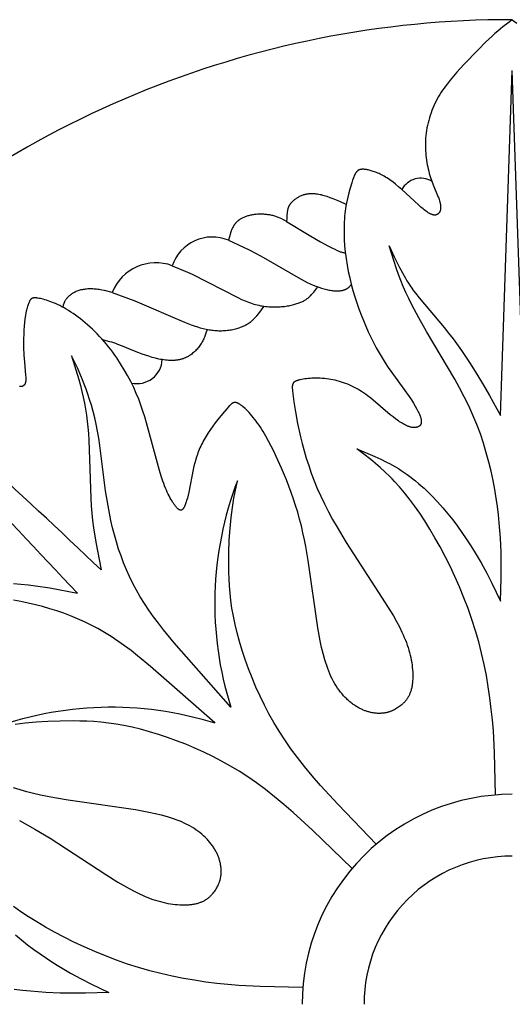
# Model space of a CAD drawing. Extents: x -212 to 208, y -209 to 251.
# Drawn here: x 150 to 167, y 181 to 215 of the extents above; entities that cross this region are included whole.
import ezdxf

# ---------------------------------------------------------------- set-up
doc = ezdxf.new("R2010")
doc.units = 0
doc.header["$MEASUREMENT"] = 0
doc.layers.add('LAYER_1', color=7, linetype='Continuous', true_color=0xffffff)

msp = doc.modelspace()

# ---------------------------------------------------------------- linework, layer by layer
at = {"layer": 'LAYER_1', "color": 5, "true_color": 0x0000ff}
for points in [[(166.533, 214.678), (166.378, 214.563), (166.217, 214.439), (166.132, 214.37), (166.042, 214.295), (165.948, 214.213), (165.848, 214.122), (165.63, 213.913), (165.394, 213.675), (164.902, 213.159), (164.662, 212.899), (164.547, 212.769), (164.436, 212.637), (164.329, 212.503), (164.277, 212.435), (164.227, 212.366), (164.179, 212.296), (164.132, 212.224), (164.086, 212.152), (164.042, 212.078), (164, 212.003), (163.96, 211.926), (163.922, 211.848), (163.886, 211.769), (163.852, 211.689), (163.819, 211.608), (163.789, 211.526), (163.761, 211.443), (163.735, 211.36), (163.711, 211.276), (163.689, 211.191), (163.67, 211.106), (163.652, 211.021), (163.638, 210.936), (163.625, 210.85), (163.615, 210.765), (163.607, 210.679), (163.602, 210.594), (163.599, 210.509), (163.598, 210.425), (163.6, 210.341), (163.603, 210.257), (163.608, 210.175), (163.615, 210.093), (163.624, 210.012), (163.635, 209.933), (163.647, 209.854), (163.661, 209.777), (163.677, 209.701), (163.693, 209.627), (163.711, 209.554), (163.731, 209.483), (163.751, 209.414), (163.772, 209.346), (163.817, 209.217), (163.863, 209.095), (164.032, 208.684), (164.048, 208.642), (164.062, 208.601), (164.075, 208.562), (164.085, 208.525), (164.09, 208.507), (164.094, 208.49), (164.098, 208.473), (164.102, 208.456), (164.104, 208.44), (164.107, 208.425), (164.109, 208.41), (164.111, 208.395), (164.112, 208.38), (164.113, 208.366), (164.114, 208.353), (164.114, 208.339), (164.114, 208.327), (164.113, 208.314), (164.112, 208.302), (164.111, 208.29), (164.11, 208.279), (164.108, 208.267), (164.106, 208.257), (164.103, 208.246), (164.101, 208.236), (164.099, 208.231), (164.097, 208.226), (164.096, 208.221), (164.094, 208.216), (164.092, 208.212), (164.091, 208.207), (164.089, 208.202), (164.087, 208.198), (164.085, 208.193), (164.082, 208.189), (164.08, 208.185), (164.078, 208.181), (164.076, 208.176), (164.073, 208.172), (164.071, 208.168), (164.069, 208.164), (164.066, 208.16), (164.063, 208.156), (164.061, 208.153), (164.058, 208.149), (164.055, 208.145), (164.052, 208.142), (164.049, 208.138), (164.046, 208.135), (164.043, 208.132), (164.04, 208.128), (164.037, 208.125), (164.034, 208.122), (164.031, 208.119), (164.027, 208.116), (164.024, 208.113), (164.02, 208.11), (164.017, 208.108), (164.013, 208.105), (164.01, 208.103), (164.006, 208.1), (164.002, 208.098), (163.998, 208.096), (163.994, 208.094), (163.99, 208.092), (163.986, 208.09), (163.982, 208.088), (163.978, 208.086), (163.973, 208.085), (163.969, 208.083), (163.965, 208.082), (163.96, 208.081), (163.955, 208.08), (163.951, 208.079), (163.946, 208.078), (163.941, 208.077), (163.936, 208.076), (163.932, 208.076), (163.927, 208.075), (163.921, 208.075), (163.916, 208.075), (163.911, 208.075), (163.906, 208.075), (163.9, 208.075), (163.895, 208.076), (163.889, 208.076), (163.884, 208.077), (163.878, 208.077), (163.872, 208.078), (163.867, 208.079), (163.861, 208.081), (163.855, 208.082), (163.849, 208.083), (163.843, 208.085), (163.836, 208.087), (163.83, 208.089), (163.824, 208.091), (163.811, 208.095), (163.798, 208.101), (163.784, 208.106), (163.77, 208.113), (163.756, 208.12), (163.741, 208.128), (163.726, 208.136), (163.711, 208.145), (163.696, 208.155), (163.664, 208.176), (163.631, 208.199), (163.597, 208.224), (163.561, 208.251), (163.524, 208.281), (163.448, 208.345), (163.366, 208.416), (162.797, 208.94), (162.695, 209.03), (162.594, 209.116), (162.493, 209.196), (162.444, 209.234), (162.395, 209.269), (162.347, 209.302), (162.3, 209.333), (162.253, 209.362), (162.208, 209.389), (162.163, 209.413), (162.119, 209.436), (162.076, 209.458), (162.034, 209.477), (161.992, 209.495), (161.952, 209.511), (161.913, 209.526), (161.875, 209.54), (161.837, 209.553), (161.801, 209.564), (161.732, 209.583), (161.699, 209.592), (161.667, 209.599), (161.636, 209.606), (161.606, 209.611), (161.578, 209.616), (161.55, 209.619), (161.537, 209.621), (161.524, 209.622), (161.511, 209.623), (161.498, 209.623), (161.486, 209.623), (161.474, 209.623), (161.462, 209.623), (161.45, 209.622), (161.439, 209.621), (161.428, 209.619), (161.417, 209.618), (161.407, 209.616), (161.402, 209.615), (161.397, 209.613), (161.392, 209.612), (161.387, 209.611), (161.382, 209.609), (161.377, 209.608), (161.372, 209.606), (161.367, 209.604), (161.363, 209.602), (161.358, 209.601), (161.353, 209.599), (161.349, 209.596), (161.345, 209.594), (161.34, 209.592), (161.336, 209.59), (161.332, 209.587), (161.328, 209.585), (161.323, 209.582), (161.319, 209.579), (161.315, 209.576), (161.312, 209.573), (161.308, 209.57), (161.304, 209.567), (161.3, 209.564), (161.296, 209.561), (161.293, 209.557), (161.289, 209.554), (161.285, 209.55), (161.282, 209.546), (161.278, 209.542), (161.275, 209.538), (161.271, 209.534), (161.268, 209.53), (161.265, 209.525), (161.258, 209.516), (161.251, 209.507), (161.245, 209.496), (161.238, 209.486), (161.232, 209.475), (161.226, 209.463), (161.22, 209.45), (161.213, 209.437), (161.207, 209.424), (161.195, 209.395), (161.182, 209.363), (161.169, 209.329), (161.142, 209.252), (161.113, 209.164), (161.047, 208.949), (161.012, 208.823), (160.977, 208.686), (160.945, 208.538), (160.915, 208.38), (160.902, 208.297), (160.89, 208.212), (160.879, 208.124), (160.87, 208.034), (160.862, 207.942), (160.856, 207.848), (160.852, 207.752), (160.85, 207.654), (160.85, 207.453), (160.857, 207.246), (160.871, 207.035), (160.891, 206.821), (160.919, 206.605), (160.953, 206.388), (160.994, 206.171), (161.041, 205.955), (161.095, 205.74), (161.153, 205.527), (161.216, 205.317), (161.284, 205.109), (161.355, 204.904), (161.429, 204.704), (161.505, 204.508), (161.585, 204.316), (161.668, 204.128), (161.753, 203.944), (161.842, 203.765), (161.935, 203.59), (162.032, 203.418), (162.133, 203.25), (162.238, 203.086), (162.345, 202.927), (163.05, 201.946), (163.128, 201.829), (163.197, 201.719), (163.258, 201.616), (163.311, 201.52), (163.335, 201.475), (163.357, 201.432), (163.376, 201.39), (163.394, 201.351), (163.409, 201.313), (163.422, 201.278), (163.428, 201.261), (163.434, 201.244), (163.439, 201.228), (163.443, 201.213), (163.447, 201.198), (163.45, 201.183), (163.453, 201.169), (163.456, 201.155), (163.458, 201.142), (163.459, 201.129), (163.46, 201.117), (163.461, 201.111), (163.461, 201.105), (163.461, 201.099), (163.461, 201.094), (163.461, 201.088), (163.461, 201.082), (163.461, 201.077), (163.46, 201.072), (163.46, 201.067), (163.459, 201.061), (163.458, 201.056), (163.458, 201.051), (163.457, 201.047), (163.456, 201.042), (163.454, 201.037), (163.453, 201.033), (163.452, 201.028), (163.45, 201.024), (163.449, 201.019), (163.447, 201.015), (163.446, 201.011), (163.444, 201.007), (163.442, 201.003), (163.44, 200.999), (163.438, 200.995), (163.435, 200.991), (163.433, 200.988), (163.431, 200.984), (163.428, 200.981), (163.426, 200.977), (163.423, 200.974), (163.42, 200.97), (163.417, 200.967), (163.414, 200.964), (163.411, 200.961), (163.408, 200.958), (163.405, 200.955), (163.402, 200.952), (163.398, 200.949), (163.395, 200.946), (163.391, 200.944), (163.388, 200.941), (163.384, 200.938), (163.38, 200.936), (163.376, 200.933), (163.372, 200.931), (163.368, 200.929), (163.364, 200.926), (163.36, 200.924), (163.356, 200.922), (163.351, 200.92), (163.347, 200.918), (163.342, 200.916), (163.338, 200.914), (163.333, 200.912), (163.328, 200.911), (163.324, 200.909), (163.319, 200.908), (163.314, 200.906), (163.309, 200.905), (163.303, 200.903), (163.298, 200.902), (163.293, 200.901), (163.288, 200.9), (163.277, 200.898), (163.265, 200.896), (163.254, 200.895), (163.242, 200.894), (163.229, 200.894), (163.217, 200.894), (163.204, 200.894), (163.191, 200.895), (163.178, 200.896), (163.164, 200.898), (163.15, 200.9), (163.136, 200.902), (163.121, 200.905), (163.106, 200.908), (163.091, 200.912), (163.075, 200.916), (163.06, 200.921), (163.044, 200.926), (163.027, 200.932), (163.011, 200.938), (162.994, 200.945), (162.977, 200.952), (162.959, 200.96), (162.924, 200.977), (162.887, 200.996), (162.849, 201.017), (162.81, 201.04), (162.77, 201.065), (162.729, 201.092), (162.687, 201.121), (162.6, 201.184), (162.508, 201.253), (162.413, 201.33), (161.757, 201.885), (161.635, 201.979), (161.573, 202.024), (161.509, 202.068), (161.445, 202.111), (161.38, 202.152), (161.314, 202.191), (161.248, 202.228), (161.18, 202.264), (161.112, 202.297), (161.043, 202.328), (160.974, 202.358), (160.904, 202.385), (160.834, 202.411), (160.763, 202.434), (160.692, 202.456), (160.62, 202.476), (160.549, 202.493), (160.477, 202.509), (160.404, 202.522), (160.332, 202.534), (160.26, 202.544), (160.187, 202.551), (160.115, 202.557), (160.043, 202.561), (159.973, 202.563), (159.903, 202.563), (159.835, 202.563), (159.768, 202.56), (159.703, 202.556), (159.641, 202.551), (159.581, 202.545), (159.523, 202.538), (159.469, 202.53), (159.418, 202.52), (159.371, 202.511), (159.349, 202.505), (159.327, 202.5), (159.307, 202.495), (159.288, 202.489), (159.27, 202.483), (159.253, 202.477), (159.238, 202.471), (159.23, 202.468), (159.223, 202.465), (159.216, 202.461), (159.209, 202.458), (159.202, 202.455), (159.196, 202.451), (159.19, 202.447), (159.184, 202.444), (159.179, 202.44), (159.173, 202.436), (159.168, 202.432), (159.166, 202.43), (159.163, 202.428), (159.161, 202.426), (159.159, 202.424), (159.156, 202.422), (159.154, 202.419), (159.152, 202.417), (159.15, 202.415), (159.148, 202.413), (159.146, 202.41), (159.144, 202.408), (159.142, 202.406), (159.14, 202.403), (159.138, 202.401), (159.137, 202.398), (159.135, 202.396), (159.133, 202.393), (159.132, 202.391), (159.13, 202.388), (159.129, 202.385), (159.127, 202.383), (159.126, 202.38), (159.124, 202.377), (159.123, 202.374), (159.122, 202.371), (159.121, 202.368), (159.119, 202.365), (159.118, 202.362), (159.116, 202.356), (159.114, 202.35), (159.112, 202.343), (159.111, 202.337), (159.109, 202.33), (159.108, 202.323), (159.107, 202.315), (159.106, 202.308), (159.105, 202.3), (159.104, 202.292), (159.103, 202.284), (159.103, 202.267), (159.102, 202.249), (159.103, 202.23), (159.103, 202.21), (159.105, 202.189), (159.108, 202.144), (159.119, 202.039), (159.155, 201.769), (159.209, 201.428), (159.284, 201.03), (159.381, 200.587), (159.44, 200.353), (159.505, 200.113), (159.577, 199.866), (159.657, 199.614), (159.745, 199.359), (159.842, 199.1), (159.948, 198.839), (160.063, 198.576), (160.189, 198.312), (160.323, 198.049), (160.465, 197.787), (160.613, 197.526), (160.922, 197.011), (162.143, 195.132), (162.4, 194.722), (162.516, 194.528), (162.622, 194.339), (162.719, 194.156), (162.807, 193.978), (162.848, 193.89), (162.886, 193.803), (162.922, 193.716), (162.955, 193.63), (162.986, 193.545), (163.015, 193.46), (163.041, 193.375), (163.065, 193.29), (163.086, 193.205), (163.105, 193.121), (163.122, 193.036), (163.136, 192.953), (163.148, 192.87), (163.157, 192.789), (163.165, 192.708), (163.17, 192.629), (163.172, 192.552), (163.173, 192.476), (163.171, 192.402), (163.167, 192.331), (163.164, 192.296), (163.16, 192.262), (163.156, 192.229), (163.152, 192.196), (163.147, 192.164), (163.141, 192.133), (163.135, 192.102), (163.128, 192.072), (163.121, 192.044), (163.113, 192.015), (163.105, 191.988), (163.096, 191.961), (163.087, 191.936), (163.077, 191.91), (163.067, 191.886), (163.056, 191.862), (163.045, 191.839), (163.034, 191.817), (163.022, 191.795), (163.009, 191.774), (162.997, 191.754), (162.984, 191.734), (162.97, 191.714), (162.957, 191.695), (162.943, 191.677), (162.929, 191.659), (162.914, 191.642), (162.899, 191.625), (162.884, 191.609), (162.869, 191.593), (162.853, 191.578), (162.837, 191.563), (162.821, 191.548), (162.805, 191.534), (162.772, 191.507), (162.738, 191.481), (162.704, 191.456), (162.67, 191.433), (162.635, 191.41), (162.6, 191.389), (162.564, 191.368), (162.527, 191.349), (162.509, 191.34), (162.49, 191.332), (162.471, 191.323), (162.452, 191.315), (162.433, 191.308), (162.414, 191.3), (162.394, 191.293), (162.375, 191.287), (162.355, 191.281), (162.334, 191.275), (162.314, 191.269), (162.293, 191.264), (162.272, 191.26), (162.251, 191.255), (162.23, 191.251), (162.208, 191.248), (162.186, 191.245), (162.164, 191.242), (162.141, 191.24), (162.119, 191.239), (162.095, 191.237), (162.072, 191.236), (162.048, 191.236), (162.024, 191.236), (162, 191.237), (161.976, 191.238), (161.951, 191.239), (161.926, 191.242), (161.901, 191.244), (161.875, 191.247), (161.849, 191.251), (161.823, 191.255), (161.797, 191.26), (161.771, 191.265), (161.744, 191.271), (161.718, 191.277), (161.691, 191.284), (161.664, 191.292), (161.636, 191.3), (161.609, 191.309), (161.582, 191.318), (161.554, 191.328), (161.527, 191.339), (161.499, 191.35), (161.471, 191.362), (161.443, 191.375), (161.415, 191.388), (161.387, 191.402), (161.359, 191.417), (161.331, 191.432), (161.303, 191.448), (161.275, 191.465), (161.247, 191.483), (161.219, 191.501), (161.191, 191.52), (161.163, 191.54), (161.135, 191.56), (161.107, 191.582), (161.079, 191.604), (161.051, 191.626), (161.024, 191.65), (160.996, 191.674), (160.969, 191.699), (160.942, 191.725), (160.888, 191.778), (160.834, 191.835), (160.782, 191.895), (160.731, 191.958), (160.681, 192.024), (160.632, 192.093), (160.584, 192.165), (160.538, 192.24), (160.494, 192.318), (160.451, 192.399), (160.41, 192.484), (160.371, 192.571), (160.334, 192.662), (160.298, 192.755), (160.264, 192.85), (160.232, 192.948), (160.202, 193.049), (160.145, 193.255), (160.093, 193.467), (160.046, 193.684), (159.964, 194.127), (159.638, 196.401), (159.558, 196.871), (159.513, 197.106), (159.464, 197.34), (159.41, 197.572), (159.35, 197.803), (159.286, 198.031), (159.216, 198.257), (159.142, 198.479), (159.064, 198.698), (158.902, 199.123), (158.733, 199.528), (158.563, 199.912), (158.477, 200.095), (158.39, 200.271), (158.302, 200.44), (158.213, 200.602), (158.121, 200.757), (158.075, 200.831), (158.027, 200.904), (157.98, 200.974), (157.931, 201.043), (157.883, 201.109), (157.834, 201.172), (157.786, 201.233), (157.738, 201.291), (157.69, 201.347), (157.643, 201.399), (157.597, 201.448), (157.552, 201.494), (157.508, 201.537), (157.465, 201.575), (157.425, 201.61), (157.405, 201.626), (157.386, 201.641), (157.367, 201.655), (157.349, 201.668), (157.331, 201.68), (157.314, 201.691), (157.298, 201.701), (157.29, 201.706), (157.282, 201.71), (157.274, 201.714), (157.266, 201.718), (157.259, 201.721), (157.252, 201.724), (157.244, 201.727), (157.237, 201.73), (157.23, 201.732), (157.223, 201.734), (157.216, 201.736), (157.209, 201.738), (157.203, 201.739), (157.196, 201.741), (157.193, 201.741), (157.19, 201.741), (157.186, 201.742), (157.183, 201.742), (157.18, 201.742), (157.177, 201.743), (157.174, 201.743), (157.17, 201.743), (157.167, 201.743), (157.164, 201.743), (157.161, 201.743), (157.158, 201.742), (157.155, 201.742), (157.152, 201.742), (157.149, 201.741), (157.146, 201.741), (157.143, 201.74), (157.14, 201.74), (157.137, 201.739), (157.134, 201.739), (157.131, 201.738), (157.128, 201.737), (157.125, 201.736), (157.122, 201.735), (157.119, 201.735), (157.116, 201.734), (157.113, 201.732), (157.11, 201.731), (157.104, 201.729), (157.098, 201.726), (157.092, 201.723), (157.086, 201.72), (157.08, 201.717), (157.075, 201.713), (157.069, 201.71), (157.063, 201.706), (157.057, 201.702), (157.051, 201.697), (157.045, 201.693), (157.039, 201.688), (157.027, 201.677), (157.014, 201.666), (157.002, 201.654), (156.989, 201.642), (156.976, 201.628), (156.949, 201.599), (156.889, 201.531), (156.748, 201.363), (156.586, 201.162), (156.503, 201.053), (156.42, 200.941), (156.339, 200.827), (156.262, 200.712), (156.191, 200.599), (156.125, 200.486), (156.095, 200.43), (156.066, 200.375), (156.038, 200.319), (156.011, 200.263), (155.986, 200.208), (155.961, 200.152), (155.938, 200.096), (155.917, 200.041), (155.896, 199.985), (155.877, 199.929), (155.858, 199.873), (155.841, 199.817), (155.809, 199.704), (155.781, 199.59), (155.756, 199.476), (155.607, 198.707), (155.584, 198.608), (155.56, 198.514), (155.535, 198.428), (155.523, 198.387), (155.51, 198.349), (155.497, 198.313), (155.484, 198.28), (155.471, 198.249), (155.465, 198.234), (155.458, 198.22), (155.452, 198.207), (155.445, 198.195), (155.439, 198.184), (155.432, 198.173), (155.429, 198.168), (155.425, 198.163), (155.422, 198.158), (155.419, 198.153), (155.415, 198.149), (155.412, 198.145), (155.408, 198.141), (155.405, 198.137), (155.401, 198.133), (155.398, 198.13), (155.394, 198.127), (155.393, 198.125), (155.391, 198.124), (155.389, 198.122), (155.387, 198.121), (155.385, 198.12), (155.384, 198.118), (155.382, 198.117), (155.38, 198.116), (155.378, 198.115), (155.376, 198.114), (155.374, 198.113), (155.373, 198.112), (155.371, 198.111), (155.369, 198.11), (155.367, 198.109), (155.365, 198.108), (155.363, 198.107), (155.361, 198.107), (155.359, 198.106), (155.357, 198.106), (155.356, 198.105), (155.354, 198.105), (155.352, 198.104), (155.35, 198.104), (155.348, 198.103), (155.346, 198.103), (155.344, 198.103), (155.342, 198.103), (155.34, 198.103), (155.338, 198.103), (155.336, 198.103), (155.334, 198.103), (155.332, 198.103), (155.329, 198.103), (155.327, 198.103), (155.325, 198.103), (155.323, 198.104), (155.321, 198.104), (155.319, 198.105), (155.317, 198.105), (155.315, 198.106), (155.313, 198.106), (155.31, 198.107), (155.308, 198.107), (155.306, 198.108), (155.304, 198.109), (155.302, 198.11), (155.299, 198.111), (155.297, 198.112), (155.295, 198.113), (155.29, 198.115), (155.286, 198.117), (155.281, 198.12), (155.276, 198.123), (155.271, 198.126), (155.266, 198.129), (155.261, 198.133), (155.256, 198.136), (155.251, 198.14), (155.246, 198.145), (155.241, 198.149), (155.236, 198.154), (155.225, 198.164), (155.214, 198.175), (155.203, 198.187), (155.191, 198.199), (155.179, 198.213), (155.167, 198.228), (155.155, 198.243), (155.142, 198.26), (155.115, 198.296), (155.088, 198.335), (155.06, 198.379), (155.031, 198.426), (155.002, 198.476), (154.972, 198.53), (154.942, 198.587), (154.912, 198.648), (154.881, 198.713), (154.85, 198.781), (154.82, 198.852), (154.789, 198.926), (154.759, 199.004), (154.729, 199.085), (154.671, 199.257), (154.614, 199.439), (154.18, 201.056), (154.121, 201.256), (154.058, 201.454), (153.99, 201.651), (153.916, 201.849), (153.835, 202.047), (153.747, 202.247), (153.649, 202.448), (153.543, 202.649), (153.428, 202.85), (153.306, 203.05), (153.176, 203.246), (153.109, 203.342), (153.04, 203.438), (152.969, 203.531), (152.897, 203.624), (152.823, 203.714), (152.748, 203.803), (152.671, 203.89), (152.593, 203.975), (152.514, 204.057), (152.435, 204.137), (152.354, 204.215), (152.273, 204.291), (152.192, 204.364), (152.11, 204.434), (152.028, 204.502), (151.947, 204.567), (151.866, 204.629), (151.785, 204.689), (151.705, 204.745), (151.626, 204.798), (151.548, 204.848), (151.471, 204.895), (151.395, 204.939), (151.321, 204.979), (151.248, 205.016), (151.177, 205.051), (151.108, 205.082), (151.041, 205.11), (150.977, 205.136), (150.914, 205.16), (150.854, 205.18), (150.797, 205.199), (150.742, 205.215), (150.69, 205.229), (150.641, 205.241), (150.596, 205.252), (150.553, 205.26), (150.514, 205.267), (150.479, 205.272), (150.462, 205.274), (150.446, 205.275), (150.431, 205.276), (150.417, 205.277), (150.404, 205.277), (150.391, 205.277), (150.385, 205.276), (150.379, 205.276), (150.373, 205.276), (150.367, 205.275), (150.362, 205.274), (150.356, 205.273), (150.351, 205.273), (150.346, 205.271), (150.341, 205.27), (150.336, 205.269), (150.331, 205.268), (150.327, 205.266), (150.322, 205.265), (150.318, 205.263), (150.314, 205.261), (150.31, 205.259), (150.306, 205.257), (150.302, 205.255), (150.298, 205.252), (150.294, 205.25), (150.29, 205.247), (150.287, 205.245), (150.283, 205.242), (150.28, 205.239), (150.277, 205.236), (150.273, 205.233), (150.27, 205.23), (150.267, 205.226), (150.264, 205.223), (150.261, 205.219), (150.258, 205.215), (150.255, 205.211), (150.252, 205.207), (150.249, 205.203), (150.247, 205.199), (150.244, 205.194), (150.238, 205.185), (150.233, 205.175), (150.228, 205.165), (150.223, 205.154), (150.212, 205.131), (150.202, 205.106), (150.191, 205.078), (150.18, 205.049), (150.169, 205.017), (150.158, 204.983), (150.148, 204.946), (150.137, 204.907), (150.127, 204.866), (150.117, 204.823), (150.107, 204.777), (150.089, 204.678), (150.072, 204.569), (150.058, 204.45), (150.047, 204.322), (150.039, 204.185), (150.033, 204.044), (150.03, 203.899), (150.03, 203.611), (150.04, 203.341), (150.056, 203.105), (150.098, 202.667), (150.102, 202.603), (150.103, 202.574), (150.103, 202.547), (150.103, 202.521), (150.102, 202.497), (150.101, 202.486), (150.1, 202.475), (150.099, 202.464), (150.098, 202.454), (150.096, 202.444), (150.094, 202.434), (150.093, 202.425), (150.091, 202.416), (150.088, 202.408), (150.086, 202.4), (150.083, 202.392), (150.081, 202.384), (150.079, 202.381), (150.078, 202.377), (150.076, 202.374), (150.075, 202.37), (150.073, 202.367), (150.072, 202.364), (150.07, 202.361), (150.068, 202.357), (150.066, 202.354), (150.065, 202.351), (150.063, 202.348), (150.061, 202.346), (150.059, 202.343), (150.057, 202.34), (150.055, 202.337), (150.053, 202.335), (150.051, 202.332), (150.049, 202.33), (150.046, 202.327), (150.044, 202.325), (150.042, 202.323), (150.039, 202.32), (150.037, 202.318), (150.035, 202.316), (150.032, 202.314), (150.03, 202.312), (150.027, 202.31), (150.024, 202.308), (150.022, 202.306), (150.019, 202.305), (150.016, 202.303), (150.014, 202.301), (150.011, 202.3), (150.008, 202.298), (150.005, 202.296), (150.002, 202.295), (149.999, 202.294), (149.996, 202.292), (149.993, 202.291), (149.99, 202.29), (149.987, 202.289), (149.984, 202.288), (149.981, 202.286), (149.977, 202.286), (149.974, 202.285), (149.971, 202.284), (149.968, 202.283), (149.964, 202.282), (149.961, 202.281), (149.957, 202.281), (149.954, 202.28), (149.95, 202.28), (149.947, 202.279), (149.943, 202.279), (149.94, 202.279), (149.936, 202.278), (149.929, 202.278), (149.921, 202.278), (149.914, 202.278), (149.906, 202.278), (149.898, 202.279), (149.89, 202.28)], [(166.533, 214.678), (166.688, 214.563)], [(165.97, 188.479), (165.934, 189.918), (165.893, 190.646), (165.863, 191.014), (165.825, 191.384), (165.779, 191.758), (165.723, 192.134), (165.657, 192.513), (165.581, 192.892), (165.495, 193.272), (165.398, 193.651), (165.291, 194.028), (165.172, 194.404), (165.041, 194.777), (164.9, 195.146), (164.751, 195.508), (164.594, 195.863), (164.431, 196.208), (164.264, 196.542), (164.094, 196.864), (163.922, 197.172), (163.749, 197.464), (163.577, 197.74), (163.405, 198.001), (163.234, 198.247), (163.063, 198.476), (162.894, 198.691), (162.726, 198.891), (162.56, 199.075), (162.478, 199.162), (162.396, 199.245), (162.234, 199.402), (162.074, 199.548), (161.915, 199.684), (161.757, 199.813), (161.286, 200.173), (161.889, 199.92), (162.089, 199.828), (162.288, 199.73), (162.388, 199.678), (162.487, 199.624), (162.586, 199.567), (162.685, 199.508), (162.783, 199.446), (162.881, 199.381), (162.978, 199.312), (163.076, 199.241), (163.172, 199.167), (163.269, 199.09), (163.364, 199.01), (163.459, 198.928), (163.553, 198.843), (163.647, 198.755), (163.831, 198.574), (164.011, 198.384), (164.186, 198.188), (164.357, 197.984), (164.522, 197.776), (164.68, 197.564), (164.832, 197.351), (164.977, 197.138), (165.115, 196.927), (165.244, 196.721), (165.477, 196.327), (165.674, 195.969), (165.842, 195.64), (166.131, 195.03), (166.156, 195.818), (166.16, 196.235), (166.153, 196.68), (166.132, 197.161), (166.115, 197.414), (166.093, 197.676), (166.065, 197.947), (166.03, 198.226), (165.988, 198.512), (165.939, 198.807), (165.882, 199.109), (165.816, 199.416), (165.741, 199.729), (165.656, 200.044), (165.56, 200.362), (165.454, 200.681), (165.336, 200.998), (165.273, 201.156), (165.206, 201.314), (165.064, 201.626), (164.913, 201.934), (164.753, 202.236), (164.589, 202.533), (163.636, 204.14), (163.372, 204.605), (163.139, 205.043), (163.034, 205.254), (162.938, 205.46), (162.85, 205.664), (162.768, 205.864), (162.693, 206.062), (162.623, 206.259), (162.374, 207.031), (162.547, 206.662), (162.727, 206.299), (162.823, 206.12), (162.923, 205.944), (162.975, 205.857), (163.029, 205.771), (163.084, 205.686), (163.142, 205.602), (163.201, 205.519), (163.262, 205.437), (163.389, 205.275), (164.237, 204.273), (164.384, 204.086), (164.531, 203.893), (164.817, 203.495), (165.088, 203.092), (165.338, 202.7), (165.561, 202.33), (165.763, 201.978), (166.131, 201.306), (166.533, 212.964)], [(166.936, 201.306), (166.533, 212.964)], [(160.925, 208.437), (160.704, 208.533), (160.487, 208.622), (160.382, 208.662), (160.28, 208.698), (160.23, 208.714), (160.182, 208.729), (160.134, 208.742), (160.087, 208.754), (160.042, 208.765), (159.997, 208.773), (159.954, 208.78), (159.912, 208.786), (159.871, 208.79), (159.831, 208.793), (159.792, 208.795), (159.754, 208.795), (159.717, 208.794), (159.699, 208.793), (159.681, 208.792), (159.663, 208.79), (159.646, 208.788), (159.629, 208.786), (159.612, 208.784), (159.595, 208.781), (159.579, 208.778), (159.563, 208.775), (159.547, 208.771), (159.531, 208.768), (159.516, 208.764), (159.501, 208.76), (159.486, 208.755), (159.471, 208.751), (159.456, 208.746), (159.428, 208.735), (159.4, 208.724), (159.373, 208.712), (159.347, 208.7), (159.322, 208.687), (159.298, 208.673), (159.275, 208.659), (159.252, 208.645), (159.231, 208.63), (159.21, 208.616), (159.19, 208.601), (159.171, 208.585), (159.152, 208.57), (159.135, 208.555), (159.118, 208.54), (159.102, 208.525), (159.087, 208.511), (159.073, 208.496), (159.059, 208.481), (159.046, 208.467), (159.04, 208.459), (159.034, 208.452), (159.028, 208.444), (159.023, 208.436), (159.017, 208.429), (159.012, 208.421), (159.007, 208.413), (159.002, 208.405), (158.998, 208.397), (158.993, 208.388), (158.989, 208.38), (158.984, 208.372), (158.98, 208.363), (158.976, 208.354), (158.973, 208.345), (158.969, 208.336), (158.965, 208.327), (158.962, 208.317), (158.959, 208.307), (158.956, 208.297), (158.953, 208.287), (158.95, 208.277), (158.945, 208.256), (158.941, 208.233), (158.937, 208.21), (158.933, 208.186), (158.93, 208.162), (158.927, 208.137), (158.922, 208.084), (158.916, 207.975), (158.912, 207.862), (159.73, 207.36), (160.06, 207.169), (160.327, 207.023), (160.438, 206.966), (160.535, 206.918), (160.62, 206.879), (160.657, 206.863), (160.692, 206.849), (160.724, 206.837), (160.753, 206.828), (160.78, 206.819), (160.805, 206.813), (160.828, 206.807), (160.851, 206.802), (160.894, 206.793)], [(158.912, 207.862), (158.748, 207.944), (158.692, 207.97), (158.634, 207.995), (158.605, 208.006), (158.575, 208.017), (158.545, 208.028), (158.514, 208.038), (158.482, 208.047), (158.45, 208.056), (158.417, 208.064), (158.383, 208.071), (158.349, 208.078), (158.314, 208.084), (158.279, 208.089), (158.244, 208.093), (158.208, 208.097), (158.173, 208.1), (158.137, 208.103), (158.101, 208.104), (158.065, 208.105), (158.029, 208.106), (157.993, 208.105), (157.958, 208.104), (157.923, 208.102), (157.888, 208.099), (157.854, 208.096), (157.82, 208.092), (157.787, 208.087), (157.754, 208.082), (157.722, 208.076), (157.69, 208.069), (157.659, 208.061), (157.629, 208.054), (157.599, 208.045), (157.57, 208.036), (157.542, 208.026), (157.514, 208.016), (157.487, 208.006), (157.461, 207.995), (157.436, 207.983), (157.411, 207.971), (157.387, 207.959), (157.364, 207.946), (157.342, 207.933), (157.321, 207.919), (157.31, 207.912), (157.3, 207.905), (157.29, 207.897), (157.28, 207.89), (157.27, 207.882), (157.26, 207.874), (157.251, 207.866), (157.242, 207.858), (157.233, 207.85), (157.224, 207.841), (157.215, 207.832), (157.207, 207.823), (157.198, 207.814), (157.19, 207.805), (157.182, 207.795), (157.174, 207.785), (157.166, 207.775), (157.158, 207.765), (157.151, 207.754), (157.144, 207.744), (157.136, 207.733), (157.129, 207.721), (157.122, 207.71), (157.116, 207.698), (157.102, 207.674), (157.089, 207.649), (157.077, 207.622), (157.065, 207.595), (157.054, 207.568), (157.043, 207.539), (157.021, 207.48), (157.001, 207.419), (156.944, 207.228), (157.644, 206.897), (157.884, 206.774), (158.13, 206.64), (159.298, 205.962), (159.505, 205.85), (159.606, 205.799), (159.706, 205.753), (159.804, 205.71), (159.901, 205.672), (159.996, 205.637), (160.089, 205.607), (160.179, 205.581), (160.222, 205.57), (160.265, 205.56), (160.306, 205.551), (160.347, 205.542), (160.386, 205.535), (160.425, 205.529), (160.462, 205.524), (160.498, 205.52), (160.533, 205.517), (160.566, 205.515), (160.598, 205.514), (160.63, 205.513), (160.66, 205.514), (160.688, 205.516), (160.716, 205.518), (160.743, 205.521), (160.755, 205.523), (160.768, 205.525), (160.78, 205.527), (160.792, 205.53), (160.804, 205.532), (160.816, 205.535), (160.827, 205.538), (160.838, 205.541), (160.848, 205.544), (160.859, 205.548), (160.869, 205.551), (160.879, 205.555), (160.888, 205.559), (160.897, 205.563), (160.906, 205.567), (160.915, 205.572), (160.924, 205.576), (160.932, 205.581), (160.94, 205.586), (160.948, 205.59), (160.956, 205.595), (160.963, 205.601), (160.971, 205.606), (160.978, 205.611), (160.985, 205.616), (160.992, 205.622), (160.998, 205.627), (161.005, 205.633), (161.018, 205.645), (161.03, 205.656), (161.042, 205.668), (161.053, 205.681), (161.075, 205.706), (161.097, 205.731)], [(153.023, 205.462), (152.756, 205.524), (152.668, 205.541), (152.58, 205.556), (152.536, 205.563), (152.493, 205.569), (152.45, 205.573), (152.407, 205.577), (152.365, 205.58), (152.323, 205.581), (152.281, 205.582), (152.24, 205.581), (152.199, 205.579), (152.158, 205.576), (152.119, 205.571), (152.08, 205.566), (152.041, 205.56), (152.004, 205.552), (151.967, 205.544), (151.931, 205.535), (151.896, 205.524), (151.862, 205.513), (151.829, 205.501), (151.798, 205.489), (151.782, 205.482), (151.767, 205.475), (151.752, 205.468), (151.738, 205.461), (151.724, 205.453), (151.71, 205.446), (151.696, 205.438), (151.683, 205.43), (151.67, 205.422), (151.658, 205.414), (151.645, 205.406), (151.633, 205.397), (151.622, 205.389), (151.61, 205.38), (151.599, 205.371), (151.589, 205.362), (151.568, 205.345), (151.549, 205.327), (151.53, 205.309), (151.513, 205.29), (151.497, 205.272), (151.482, 205.254), (151.468, 205.236), (151.456, 205.219), (151.444, 205.202), (151.433, 205.185), (151.423, 205.169), (151.414, 205.153), (151.406, 205.137), (151.399, 205.122), (151.393, 205.108), (151.387, 205.093), (151.382, 205.079), (151.377, 205.066), (151.373, 205.052), (151.369, 205.039), (151.366, 205.026), (151.363, 205.013), (151.353, 204.962)], [(156.226, 204.213), (156.185, 204.083), (156.162, 204.019), (156.138, 203.955), (156.125, 203.923), (156.111, 203.89), (156.096, 203.859), (156.081, 203.827), (156.064, 203.795), (156.046, 203.763), (156.027, 203.731), (156.007, 203.7), (155.985, 203.668), (155.963, 203.637), (155.938, 203.606), (155.913, 203.575), (155.886, 203.545), (155.859, 203.516), (155.83, 203.487), (155.8, 203.458), (155.769, 203.431), (155.737, 203.404), (155.705, 203.379), (155.671, 203.355), (155.654, 203.343), (155.636, 203.331), (155.619, 203.32), (155.601, 203.309), (155.583, 203.299), (155.565, 203.289), (155.546, 203.279), (155.528, 203.269), (155.509, 203.26), (155.49, 203.252), (155.471, 203.244), (155.452, 203.236), (155.432, 203.228), (155.413, 203.221), (155.393, 203.215), (155.373, 203.208), (155.353, 203.202), (155.332, 203.197), (155.311, 203.192), (155.29, 203.187), (155.269, 203.183), (155.248, 203.179), (155.226, 203.175), (155.205, 203.172), (155.182, 203.169), (155.16, 203.167), (155.138, 203.165), (155.115, 203.163), (155.068, 203.161), (155.021, 203.16), (154.972, 203.161), (154.923, 203.164), (154.872, 203.168), (154.82, 203.174), (154.767, 203.181), (154.712, 203.19), (154.657, 203.2), (154.601, 203.211), (154.487, 203.238), (154.372, 203.268), (154.257, 203.302), (154.143, 203.339), (154.032, 203.377), (153.924, 203.416), (153.722, 203.495), (153.369, 203.644), (153.215, 203.705), (153.144, 203.732), (153.075, 203.755), (153.009, 203.776), (152.944, 203.795), (152.82, 203.828), (152.7, 203.858)], [(161.124, 185.998), (159.785, 187.289), (159.133, 187.884), (158.814, 188.161), (158.502, 188.421), (158.196, 188.662), (157.895, 188.884), (157.599, 189.09), (157.304, 189.281), (157.011, 189.458), (156.716, 189.623), (156.42, 189.778), (156.119, 189.923), (155.814, 190.061), (155.506, 190.191), (155.196, 190.312), (154.886, 190.424), (154.58, 190.526), (154.277, 190.618), (153.982, 190.699), (153.694, 190.768), (153.417, 190.826), (153.15, 190.872), (152.891, 190.909), (152.641, 190.936), (152.398, 190.957), (152.161, 190.97), (151.93, 190.978), (151.704, 190.982), (151.266, 190.979), (150.848, 190.964), (150.454, 190.938), (150.087, 190.902), (149.749, 190.857)], [(149.889, 187.615), (150.152, 187.473), (150.413, 187.326), (150.928, 187.017), (152.806, 185.795), (153.216, 185.538), (153.411, 185.423), (153.599, 185.316), (153.782, 185.219), (153.961, 185.131), (154.049, 185.091), (154.136, 185.052), (154.222, 185.017), (154.308, 184.983), (154.394, 184.952), (154.479, 184.924), (154.564, 184.897), (154.649, 184.874), (154.733, 184.852), (154.818, 184.833), (154.902, 184.817), (154.986, 184.802), (155.068, 184.79), (155.15, 184.781), (155.23, 184.774), (155.309, 184.769), (155.387, 184.766), (155.462, 184.766), (155.536, 184.768), (155.607, 184.772), (155.642, 184.775), (155.676, 184.778), (155.71, 184.782), (155.742, 184.787), (155.774, 184.792), (155.806, 184.797), (155.836, 184.803), (155.866, 184.81), (155.895, 184.817), (155.923, 184.825), (155.95, 184.834), (155.977, 184.842), (156.003, 184.852), (156.028, 184.861), (156.052, 184.872), (156.076, 184.882), (156.099, 184.893), (156.122, 184.905), (156.143, 184.917), (156.164, 184.929), (156.185, 184.942), (156.205, 184.955), (156.224, 184.968), (156.243, 184.982), (156.261, 184.996), (156.279, 185.01), (156.296, 185.024), (156.313, 185.039), (156.329, 185.054), (156.345, 185.07), (156.36, 185.085), (156.375, 185.101), (156.39, 185.117), (156.404, 185.133), (156.418, 185.15), (156.431, 185.166), (156.457, 185.2), (156.482, 185.234), (156.506, 185.268), (156.528, 185.303), (156.55, 185.339), (156.57, 185.374), (156.589, 185.411), (156.598, 185.429), (156.607, 185.448), (156.615, 185.467), (156.623, 185.486), (156.631, 185.505), (156.638, 185.524), (156.645, 185.544), (156.652, 185.564), (156.658, 185.584), (156.664, 185.604), (156.669, 185.624), (156.674, 185.645), (156.679, 185.666), (156.683, 185.687), (156.687, 185.709), (156.69, 185.73), (156.694, 185.752), (156.696, 185.775), (156.698, 185.797), (156.7, 185.82), (156.701, 185.843), (156.702, 185.866), (156.702, 185.89), (156.702, 185.914), (156.702, 185.938), (156.701, 185.963), (156.699, 185.987), (156.697, 186.013), (156.694, 186.038), (156.691, 186.063), (156.688, 186.089), (156.683, 186.115), (156.679, 186.141), (156.673, 186.168), (156.668, 186.194), (156.661, 186.221), (156.654, 186.248), (156.647, 186.275), (156.638, 186.302), (156.63, 186.329), (156.62, 186.357), (156.61, 186.384), (156.599, 186.412), (156.588, 186.44), (156.576, 186.467), (156.564, 186.495), (156.55, 186.523), (156.536, 186.551), (156.522, 186.579), (156.506, 186.607), (156.49, 186.635), (156.473, 186.663), (156.456, 186.692), (156.438, 186.72), (156.419, 186.748), (156.399, 186.776), (156.378, 186.804), (156.357, 186.832), (156.335, 186.859), (156.312, 186.887), (156.289, 186.915), (156.265, 186.942), (156.24, 186.97), (156.214, 186.997), (156.16, 187.051), (156.103, 187.104), (156.043, 187.156), (155.981, 187.207), (155.915, 187.257), (155.846, 187.306), (155.774, 187.354), (155.699, 187.4), (155.62, 187.444), (155.539, 187.487), (155.455, 187.528), (155.367, 187.567), (155.277, 187.605), (155.184, 187.64), (155.088, 187.674), (154.99, 187.706), (154.89, 187.737), (154.684, 187.794), (154.471, 187.845), (154.254, 187.892), (153.811, 187.974), (151.538, 188.301), (151.068, 188.38), (150.833, 188.425), (150.599, 188.475), (150.366, 188.529), (150.135, 188.588), (149.907, 188.653), (149.682, 188.722)], [(159.46, 181.969), (158.02, 182.005), (157.292, 182.045), (156.925, 182.075), (156.554, 182.113), (156.18, 182.159), (155.804, 182.216), (155.426, 182.281), (155.046, 182.357), (154.667, 182.443), (154.288, 182.54), (153.91, 182.648), (153.534, 182.767), (153.161, 182.897), (152.793, 183.038), (152.43, 183.187), (152.076, 183.344), (151.73, 183.507), (151.396, 183.674), (151.074, 183.844), (150.766, 184.016), (150.474, 184.189), (150.198, 184.361), (149.937, 184.533), (149.692, 184.705)], [(149.751, 183.752), (149.954, 183.582), (150.162, 183.417), (150.374, 183.258), (150.587, 183.106), (150.8, 182.961), (151.011, 182.823), (151.218, 182.694), (151.611, 182.461), (151.97, 182.264), (152.299, 182.096), (152.908, 181.808), (152.121, 181.783), (151.703, 181.779), (151.258, 181.785), (150.778, 181.806), (150.524, 181.823), (150.262, 181.846), (149.991, 181.874), (149.713, 181.908)]]:
    msp.add_lwpolyline(points, dxfattribs=at)
for points in [[(156.944, 207.228, 0.432066), (155.051, 206.364), (155.485, 206.184), (155.719, 206.079), (157.261, 205.285), (157.388, 205.226), (157.511, 205.174), (157.629, 205.128), (157.687, 205.107), (157.745, 205.088), (157.802, 205.07), (157.859, 205.054), (157.915, 205.039), (157.971, 205.026), (158.027, 205.014), (158.083, 205.004), (158.139, 204.995), (158.196, 204.987), (158.252, 204.981), (158.308, 204.977), (158.364, 204.973), (158.419, 204.971), (158.474, 204.97), (158.529, 204.97), (158.583, 204.971), (158.636, 204.974), (158.688, 204.977), (158.74, 204.981), (158.791, 204.986), (158.84, 204.991), (158.888, 204.998), (158.935, 205.005), (158.981, 205.013), (159.025, 205.021), (159.068, 205.03), (159.11, 205.039), (159.15, 205.049), (159.189, 205.06), (159.226, 205.071), (159.262, 205.082), (159.297, 205.094), (159.331, 205.106), (159.363, 205.119), (159.394, 205.132), (159.423, 205.145), (159.451, 205.158), (159.478, 205.171), (159.503, 205.185), (159.527, 205.199), (159.55, 205.213), (159.571, 205.227), (159.592, 205.241), (159.611, 205.255), (159.63, 205.27), (159.647, 205.284), (159.664, 205.299), (159.68, 205.313), (159.695, 205.328), (159.71, 205.343), (159.724, 205.357), (159.751, 205.387), (159.776, 205.416), (159.825, 205.475), (159.961, 205.65)], [(155.051, 206.364, 0.4073), (153.023, 205.462), (153.783, 205.181), (155.464, 204.453), (155.579, 204.408), (155.688, 204.366), (155.794, 204.329), (155.897, 204.296), (155.997, 204.267), (156.096, 204.241), (156.194, 204.219), (156.242, 204.209), (156.291, 204.201), (156.339, 204.193), (156.388, 204.186), (156.436, 204.181), (156.484, 204.176), (156.532, 204.172), (156.58, 204.17), (156.627, 204.168), (156.675, 204.168), (156.722, 204.168), (156.769, 204.17), (156.816, 204.172), (156.863, 204.176), (156.91, 204.181), (156.956, 204.187), (157.003, 204.194), (157.048, 204.203), (157.094, 204.212), (157.138, 204.222), (157.182, 204.233), (157.225, 204.244), (157.267, 204.257), (157.309, 204.27), (157.349, 204.284), (157.388, 204.299), (157.426, 204.314), (157.462, 204.33), (157.497, 204.346), (157.53, 204.363), (157.562, 204.38), (157.592, 204.397), (157.621, 204.415), (157.649, 204.434), (157.675, 204.452), (157.7, 204.471), (157.723, 204.491), (157.746, 204.51), (157.768, 204.53), (157.789, 204.55), (157.809, 204.57), (157.829, 204.59), (157.866, 204.63), (157.901, 204.671), (157.969, 204.752), (158.156, 204.992)], [(149.687, 195.626), (149.94, 195.605), (150.19, 195.579), (150.435, 195.548), (150.916, 195.474), (151.853, 195.295, -0.012839), (144.057, 203.881)], [(161.94, 186.814), (160.65, 188.153), (160.054, 188.805), (159.777, 189.124), (159.517, 189.437), (159.276, 189.743), (159.054, 190.043), (158.848, 190.34), (158.657, 190.634), (158.48, 190.928), (158.315, 191.222), (158.161, 191.519), (158.015, 191.819), (157.877, 192.124), (157.747, 192.433), (157.626, 192.743), (157.514, 193.052), (157.412, 193.359), (157.32, 193.661), (157.24, 193.957), (157.17, 194.244), (157.113, 194.521), (157.066, 194.789), (157.03, 195.047), (157.002, 195.298), (156.982, 195.541), (156.968, 195.778), (156.96, 196.008), (156.957, 196.234), (156.959, 196.672), (156.974, 197.09), (157, 197.485), (157.036, 197.852), (157.081, 198.19), (157.134, 198.505), (157.25, 199.096, 0.16948), (157.026, 191.449), (155.114, 193.62), (154.753, 194.06), (154.58, 194.281), (154.414, 194.503), (154.256, 194.726), (154.107, 194.95), (153.967, 195.175), (153.837, 195.401), (153.717, 195.629), (153.605, 195.858), (153.501, 196.089), (153.406, 196.321), (153.318, 196.555), (153.237, 196.791), (153.163, 197.028), (153.096, 197.268), (153.034, 197.51), (152.978, 197.753), (152.926, 198), (152.88, 198.248), (152.8, 198.753), (152.605, 200.288), (152.568, 200.534), (152.527, 200.773), (152.48, 201.005), (152.43, 201.229), (152.375, 201.443), (152.318, 201.648), (152.259, 201.843), (152.199, 202.026), (152.139, 202.198), (152.079, 202.358), (152.022, 202.506), (151.965, 202.642), (151.855, 202.888), (151.645, 203.315), (151.89, 202.517), (151.946, 202.318), (151.998, 202.118), (152.045, 201.918), (152.087, 201.717), (152.123, 201.517), (152.154, 201.315), (152.179, 201.111), (152.201, 200.903), (152.218, 200.691), (152.232, 200.474), (152.297, 198.508), (152.312, 198.252), (152.333, 197.998), (152.359, 197.749), (152.39, 197.504), (152.465, 197.023), (152.643, 196.085, 0.012825), (144.057, 203.881)], [(148.842, 190.689, -0.169469), (156.49, 190.912), (154.318, 192.825), (153.879, 193.186), (153.658, 193.358), (153.436, 193.524), (153.213, 193.682), (152.989, 193.831), (152.764, 193.971), (152.537, 194.101), (152.31, 194.221), (152.08, 194.333), (151.85, 194.437), (151.617, 194.532), (151.384, 194.62), (151.148, 194.701), (150.91, 194.775), (150.671, 194.843), (150.429, 194.905), (150.185, 194.961), (149.939, 195.012), (149.69, 195.058)]]:
    msp.add_lwpolyline(points, format="xyb", dxfattribs=at)
for centre, radius, start, end in [((166.49, 181.509), 33.169, 89.9256, 135.0741), ((163.442, 208.599), 0.722, 58.7113, 152.2297), ((153.859, 203.232), 0.853, 257.4116, 357.2136), ((166.524, 181.427), 7.074, 89.9264, 135.0741), ((166.511, 181.414), 7.074, 134.9257, 180.0739), ((166.527, 181.421), 4.993, 89.9269, 135.0753), ((166.518, 181.412), 4.993, 134.9267, 180.0727)]:
    msp.add_arc(centre, radius, start, end, dxfattribs=at)

doc.saveas('drawing.dxf')
